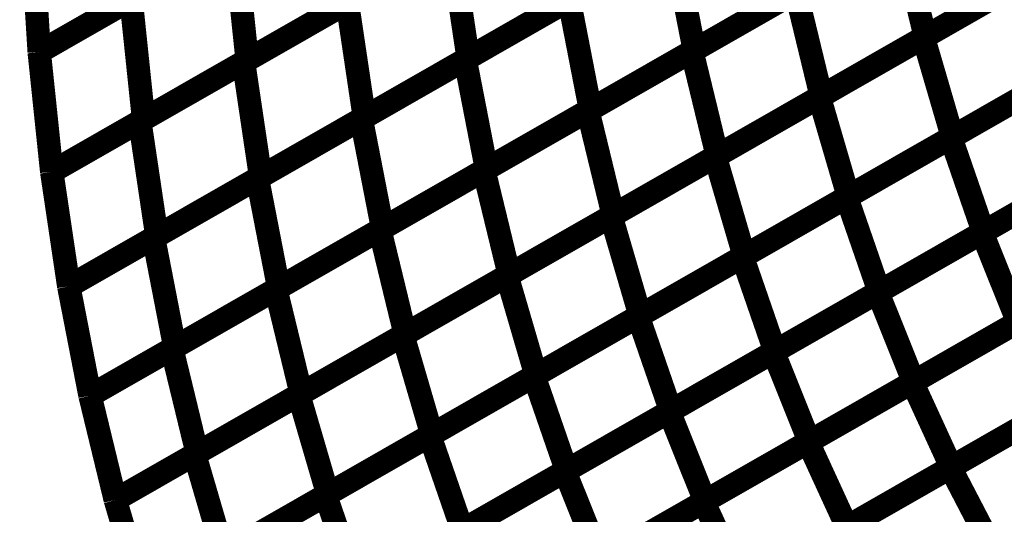
# Model space of a CAD drawing. Extents: x -1.25 to 1.51, y -3 to 3.05.
# Drawn here: x -0.51 to -0.39, y -0.28 to -0.21 of the extents above; entities that cross this region are included whole.
import ezdxf

# ---------------------------------------------------------------- set-up
doc = ezdxf.new("R2010")
doc.units = 0
doc.header["$MEASUREMENT"] = 0

msp = doc.modelspace()

# ---------------------------------------------------------------- linework, layer by layer
at = {"color": 139}
for points in [[(-0.372311, -0.199382, 0.003, 0.003, 0), (-0.398937, -0.21463, 0.003, 0.003, 0)], [(-0.372311, -0.199382, 0.003, 0.003, 0), (-0.398937, -0.21463, 0.003, 0.003, 0)], [(-0.512358, -0.216618, 0.003, 0.003, 0), (-0.513358, -0.200575, 0.003, 0.003, 0)], [(-0.512358, -0.216618, 0.003, 0.003, 0), (-0.513358, -0.200575, 0.003, 0.003, 0)], [(-0.399169, -0.214764, 0.003, 0.003, 0), (-0.372512, -0.199496, 0.003, 0.003, 0)], [(-0.399169, -0.214764, 0.003, 0.003, 0), (-0.372512, -0.199496, 0.003, 0.003, 0)], [(-0.428807, -0.216528, 0.003, 0.003, 0), (-0.402173, -0.201276, 0.003, 0.003, 0)], [(-0.428807, -0.216528, 0.003, 0.003, 0), (-0.402173, -0.201276, 0.003, 0.003, 0)], [(-0.401909, -0.201126, 0.003, 0.003, 0), (-0.428508, -0.216358, 0.003, 0.003, 0)], [(-0.401909, -0.201126, 0.003, 0.003, 0), (-0.428508, -0.216358, 0.003, 0.003, 0)], [(-0.402173, -0.201276, 0.003, 0.003, 0), (-0.398937, -0.21463, 0.003, 0.003, 0)], [(-0.398937, -0.21463, 0.003, 0.003, 0), (-0.402173, -0.201276, 0.003, 0.003, 0)], [(-0.402173, -0.201276, 0.003, 0.003, 0), (-0.398937, -0.21463, 0.003, 0.003, 0)], [(-0.398937, -0.21463, 0.003, 0.003, 0), (-0.402173, -0.201276, 0.003, 0.003, 0)], [(-0.486843, -0.202008, 0.003, 0.003, 0), (-0.512358, -0.216618, 0.003, 0.003, 0)], [(-0.486843, -0.202008, 0.003, 0.003, 0), (-0.512358, -0.216618, 0.003, 0.003, 0)], [(-0.512358, -0.216618, 0.003, 0.003, 0), (-0.487343, -0.202291, 0.003, 0.003, 0)], [(-0.512358, -0.216618, 0.003, 0.003, 0), (-0.487343, -0.202291, 0.003, 0.003, 0)], [(-0.487343, -0.202291, 0.003, 0.003, 0), (-0.48574, -0.217638, 0.003, 0.003, 0)], [(-0.48574, -0.217638, 0.003, 0.003, 0), (-0.487343, -0.202291, 0.003, 0.003, 0)], [(-0.487343, -0.202291, 0.003, 0.003, 0), (-0.48574, -0.217638, 0.003, 0.003, 0)], [(-0.48574, -0.217638, 0.003, 0.003, 0), (-0.487343, -0.202291, 0.003, 0.003, 0)], [(-0.486201, -0.217902, 0.003, 0.003, 0), (-0.459638, -0.202689, 0.003, 0.003, 0)], [(-0.486201, -0.217902, 0.003, 0.003, 0), (-0.459638, -0.202689, 0.003, 0.003, 0)], [(-0.459217, -0.202449, 0.003, 0.003, 0), (-0.48574, -0.217638, 0.003, 0.003, 0)], [(-0.459217, -0.202449, 0.003, 0.003, 0), (-0.48574, -0.217638, 0.003, 0.003, 0)], [(-0.459638, -0.202689, 0.003, 0.003, 0), (-0.457457, -0.21737, 0.003, 0.003, 0)], [(-0.457457, -0.21737, 0.003, 0.003, 0), (-0.459638, -0.202689, 0.003, 0.003, 0)], [(-0.459638, -0.202689, 0.003, 0.003, 0), (-0.457457, -0.21737, 0.003, 0.003, 0)], [(-0.457457, -0.21737, 0.003, 0.003, 0), (-0.459638, -0.202689, 0.003, 0.003, 0)], [(-0.457827, -0.217583, 0.003, 0.003, 0), (-0.431228, -0.20235, 0.003, 0.003, 0)], [(-0.457827, -0.217583, 0.003, 0.003, 0), (-0.431228, -0.20235, 0.003, 0.003, 0)], [(-0.430894, -0.202157, 0.003, 0.003, 0), (-0.457457, -0.21737, 0.003, 0.003, 0)], [(-0.430894, -0.202157, 0.003, 0.003, 0), (-0.457457, -0.21737, 0.003, 0.003, 0)], [(-0.431228, -0.20235, 0.003, 0.003, 0), (-0.428508, -0.216358, 0.003, 0.003, 0)], [(-0.428508, -0.216358, 0.003, 0.003, 0), (-0.431228, -0.20235, 0.003, 0.003, 0)], [(-0.431228, -0.20235, 0.003, 0.003, 0), (-0.428508, -0.216358, 0.003, 0.003, 0)], [(-0.428508, -0.216358, 0.003, 0.003, 0), (-0.431228, -0.20235, 0.003, 0.003, 0)], [(-0.412496, -0.222394, 0.003, 0.003, 0), (-0.385839, -0.20713, 0.003, 0.003, 0)], [(-0.412496, -0.222394, 0.003, 0.003, 0), (-0.385839, -0.20713, 0.003, 0.003, 0)], [(-0.385626, -0.207008, 0.003, 0.003, 0), (-0.412256, -0.222256, 0.003, 0.003, 0)], [(-0.385626, -0.207008, 0.003, 0.003, 0), (-0.412256, -0.222256, 0.003, 0.003, 0)], [(-0.442118, -0.224154, 0.003, 0.003, 0), (-0.415488, -0.208902, 0.003, 0.003, 0)], [(-0.442118, -0.224154, 0.003, 0.003, 0), (-0.415488, -0.208902, 0.003, 0.003, 0)], [(-0.415209, -0.20874, 0.003, 0.003, 0), (-0.441803, -0.223972, 0.003, 0.003, 0)], [(-0.415209, -0.20874, 0.003, 0.003, 0), (-0.441803, -0.223972, 0.003, 0.003, 0)], [(-0.415488, -0.208902, 0.003, 0.003, 0), (-0.412256, -0.222256, 0.003, 0.003, 0)], [(-0.412256, -0.222256, 0.003, 0.003, 0), (-0.415488, -0.208902, 0.003, 0.003, 0)], [(-0.415488, -0.208902, 0.003, 0.003, 0), (-0.412256, -0.222256, 0.003, 0.003, 0)], [(-0.412256, -0.222256, 0.003, 0.003, 0), (-0.415488, -0.208902, 0.003, 0.003, 0)], [(-0.499, -0.225232, 0.003, 0.003, 0), (-0.500602, -0.209886, 0.003, 0.003, 0)], [(-0.499, -0.225232, 0.003, 0.003, 0), (-0.500602, -0.209886, 0.003, 0.003, 0)], [(-0.49948, -0.225508, 0.003, 0.003, 0), (-0.472917, -0.210295, 0.003, 0.003, 0)], [(-0.49948, -0.225508, 0.003, 0.003, 0), (-0.472917, -0.210295, 0.003, 0.003, 0)], [(-0.47248, -0.210043, 0.003, 0.003, 0), (-0.499, -0.225232, 0.003, 0.003, 0)], [(-0.47248, -0.210043, 0.003, 0.003, 0), (-0.499, -0.225232, 0.003, 0.003, 0)], [(-0.472917, -0.210295, 0.003, 0.003, 0), (-0.470736, -0.224976, 0.003, 0.003, 0)], [(-0.470736, -0.224976, 0.003, 0.003, 0), (-0.472917, -0.210295, 0.003, 0.003, 0)], [(-0.472917, -0.210295, 0.003, 0.003, 0), (-0.470736, -0.224976, 0.003, 0.003, 0)], [(-0.470736, -0.224976, 0.003, 0.003, 0), (-0.472917, -0.210295, 0.003, 0.003, 0)], [(-0.471126, -0.225197, 0.003, 0.003, 0), (-0.444524, -0.209965, 0.003, 0.003, 0)], [(-0.471126, -0.225197, 0.003, 0.003, 0), (-0.444524, -0.209965, 0.003, 0.003, 0)], [(-0.444173, -0.209764, 0.003, 0.003, 0), (-0.470736, -0.224976, 0.003, 0.003, 0)], [(-0.444173, -0.209764, 0.003, 0.003, 0), (-0.470736, -0.224976, 0.003, 0.003, 0)], [(-0.444524, -0.209965, 0.003, 0.003, 0), (-0.441803, -0.223972, 0.003, 0.003, 0)], [(-0.441803, -0.223972, 0.003, 0.003, 0), (-0.444524, -0.209965, 0.003, 0.003, 0)], [(-0.444524, -0.209965, 0.003, 0.003, 0), (-0.441803, -0.223972, 0.003, 0.003, 0)], [(-0.441803, -0.223972, 0.003, 0.003, 0), (-0.444524, -0.209965, 0.003, 0.003, 0)], [(-0.395665, -0.227591, 0.003, 0.003, 0), (-0.368984, -0.212311, 0.003, 0.003, 0)], [(-0.395665, -0.227591, 0.003, 0.003, 0), (-0.368984, -0.212311, 0.003, 0.003, 0)], [(-0.368803, -0.212205, 0.003, 0.003, 0), (-0.395461, -0.227472, 0.003, 0.003, 0)], [(-0.368803, -0.212205, 0.003, 0.003, 0), (-0.395461, -0.227472, 0.003, 0.003, 0)], [(-0.425823, -0.230028, 0.003, 0.003, 0), (-0.399169, -0.214764, 0.003, 0.003, 0)], [(-0.425823, -0.230028, 0.003, 0.003, 0), (-0.399169, -0.214764, 0.003, 0.003, 0)], [(-0.398937, -0.21463, 0.003, 0.003, 0), (-0.425571, -0.229882, 0.003, 0.003, 0)], [(-0.398937, -0.21463, 0.003, 0.003, 0), (-0.425571, -0.229882, 0.003, 0.003, 0)], [(-0.399169, -0.214764, 0.003, 0.003, 0), (-0.395461, -0.227472, 0.003, 0.003, 0)], [(-0.395461, -0.227472, 0.003, 0.003, 0), (-0.399169, -0.214764, 0.003, 0.003, 0)], [(-0.399169, -0.214764, 0.003, 0.003, 0), (-0.395461, -0.227472, 0.003, 0.003, 0)], [(-0.395461, -0.227472, 0.003, 0.003, 0), (-0.399169, -0.214764, 0.003, 0.003, 0)], [(-0.510756, -0.231965, 0.003, 0.003, 0), (-0.512358, -0.216618, 0.003, 0.003, 0)], [(-0.510756, -0.231965, 0.003, 0.003, 0), (-0.512358, -0.216618, 0.003, 0.003, 0)], [(-0.455433, -0.23178, 0.003, 0.003, 0), (-0.428807, -0.216528, 0.003, 0.003, 0)], [(-0.455433, -0.23178, 0.003, 0.003, 0), (-0.428807, -0.216528, 0.003, 0.003, 0)], [(-0.428508, -0.216358, 0.003, 0.003, 0), (-0.455106, -0.231591, 0.003, 0.003, 0)], [(-0.428508, -0.216358, 0.003, 0.003, 0), (-0.455106, -0.231591, 0.003, 0.003, 0)], [(-0.428807, -0.216528, 0.003, 0.003, 0), (-0.425571, -0.229882, 0.003, 0.003, 0)], [(-0.425571, -0.229882, 0.003, 0.003, 0), (-0.428807, -0.216528, 0.003, 0.003, 0)], [(-0.428807, -0.216528, 0.003, 0.003, 0), (-0.425571, -0.229882, 0.003, 0.003, 0)], [(-0.425571, -0.229882, 0.003, 0.003, 0), (-0.428807, -0.216528, 0.003, 0.003, 0)], [(-0.48574, -0.217638, 0.003, 0.003, 0), (-0.510756, -0.231965, 0.003, 0.003, 0)], [(-0.48574, -0.217638, 0.003, 0.003, 0), (-0.510756, -0.231965, 0.003, 0.003, 0)], [(-0.510756, -0.231965, 0.003, 0.003, 0), (-0.486201, -0.217902, 0.003, 0.003, 0)], [(-0.510756, -0.231965, 0.003, 0.003, 0), (-0.486201, -0.217902, 0.003, 0.003, 0)], [(-0.486201, -0.217902, 0.003, 0.003, 0), (-0.48402, -0.232583, 0.003, 0.003, 0)], [(-0.48402, -0.232583, 0.003, 0.003, 0), (-0.486201, -0.217902, 0.003, 0.003, 0)], [(-0.486201, -0.217902, 0.003, 0.003, 0), (-0.48402, -0.232583, 0.003, 0.003, 0)], [(-0.48402, -0.232583, 0.003, 0.003, 0), (-0.486201, -0.217902, 0.003, 0.003, 0)], [(-0.484425, -0.232815, 0.003, 0.003, 0), (-0.457827, -0.217583, 0.003, 0.003, 0)], [(-0.484425, -0.232815, 0.003, 0.003, 0), (-0.457827, -0.217583, 0.003, 0.003, 0)], [(-0.457457, -0.21737, 0.003, 0.003, 0), (-0.48402, -0.232583, 0.003, 0.003, 0)], [(-0.457457, -0.21737, 0.003, 0.003, 0), (-0.48402, -0.232583, 0.003, 0.003, 0)], [(-0.457827, -0.217583, 0.003, 0.003, 0), (-0.455106, -0.231591, 0.003, 0.003, 0)], [(-0.455106, -0.231591, 0.003, 0.003, 0), (-0.457827, -0.217583, 0.003, 0.003, 0)], [(-0.457827, -0.217583, 0.003, 0.003, 0), (-0.455106, -0.231591, 0.003, 0.003, 0)], [(-0.455106, -0.231591, 0.003, 0.003, 0), (-0.457827, -0.217583, 0.003, 0.003, 0)], [(-0.409004, -0.235228, 0.003, 0.003, 0), (-0.382327, -0.219949, 0.003, 0.003, 0)], [(-0.409004, -0.235228, 0.003, 0.003, 0), (-0.382327, -0.219949, 0.003, 0.003, 0)], [(-0.38213, -0.219839, 0.003, 0.003, 0), (-0.408787, -0.235102, 0.003, 0.003, 0)], [(-0.38213, -0.219839, 0.003, 0.003, 0), (-0.408787, -0.235102, 0.003, 0.003, 0)], [(-0.439154, -0.237661, 0.003, 0.003, 0), (-0.412496, -0.222394, 0.003, 0.003, 0)], [(-0.439154, -0.237661, 0.003, 0.003, 0), (-0.412496, -0.222394, 0.003, 0.003, 0)], [(-0.412256, -0.222256, 0.003, 0.003, 0), (-0.438882, -0.237508, 0.003, 0.003, 0)], [(-0.412256, -0.222256, 0.003, 0.003, 0), (-0.438882, -0.237508, 0.003, 0.003, 0)], [(-0.412496, -0.222394, 0.003, 0.003, 0), (-0.408787, -0.235102, 0.003, 0.003, 0)], [(-0.408787, -0.235102, 0.003, 0.003, 0), (-0.412496, -0.222394, 0.003, 0.003, 0)], [(-0.412496, -0.222394, 0.003, 0.003, 0), (-0.408787, -0.235102, 0.003, 0.003, 0)], [(-0.408787, -0.235102, 0.003, 0.003, 0), (-0.412496, -0.222394, 0.003, 0.003, 0)], [(-0.468752, -0.239406, 0.003, 0.003, 0), (-0.442118, -0.224154, 0.003, 0.003, 0)], [(-0.468752, -0.239406, 0.003, 0.003, 0), (-0.442118, -0.224154, 0.003, 0.003, 0)], [(-0.441803, -0.223972, 0.003, 0.003, 0), (-0.468406, -0.239205, 0.003, 0.003, 0)], [(-0.441803, -0.223972, 0.003, 0.003, 0), (-0.468406, -0.239205, 0.003, 0.003, 0)], [(-0.442118, -0.224154, 0.003, 0.003, 0), (-0.438882, -0.237508, 0.003, 0.003, 0)], [(-0.438882, -0.237508, 0.003, 0.003, 0), (-0.442118, -0.224154, 0.003, 0.003, 0)], [(-0.442118, -0.224154, 0.003, 0.003, 0), (-0.438882, -0.237508, 0.003, 0.003, 0)], [(-0.438882, -0.237508, 0.003, 0.003, 0), (-0.442118, -0.224154, 0.003, 0.003, 0)], [(-0.391665, -0.239772, 0.003, 0.003, 0), (-0.364969, -0.224484, 0.003, 0.003, 0)], [(-0.391665, -0.239772, 0.003, 0.003, 0), (-0.364969, -0.224484, 0.003, 0.003, 0)], [(-0.364815, -0.224394, 0.003, 0.003, 0), (-0.391496, -0.239677, 0.003, 0.003, 0)], [(-0.364815, -0.224394, 0.003, 0.003, 0), (-0.391496, -0.239677, 0.003, 0.003, 0)], [(-0.497299, -0.240189, 0.003, 0.003, 0), (-0.49948, -0.225508, 0.003, 0.003, 0)], [(-0.497299, -0.240189, 0.003, 0.003, 0), (-0.49948, -0.225508, 0.003, 0.003, 0)], [(-0.49772, -0.240429, 0.003, 0.003, 0), (-0.471126, -0.225197, 0.003, 0.003, 0)], [(-0.49772, -0.240429, 0.003, 0.003, 0), (-0.471126, -0.225197, 0.003, 0.003, 0)], [(-0.470736, -0.224976, 0.003, 0.003, 0), (-0.497299, -0.240189, 0.003, 0.003, 0)], [(-0.470736, -0.224976, 0.003, 0.003, 0), (-0.497299, -0.240189, 0.003, 0.003, 0)], [(-0.471126, -0.225197, 0.003, 0.003, 0), (-0.468406, -0.239205, 0.003, 0.003, 0)], [(-0.468406, -0.239205, 0.003, 0.003, 0), (-0.471126, -0.225197, 0.003, 0.003, 0)], [(-0.471126, -0.225197, 0.003, 0.003, 0), (-0.468406, -0.239205, 0.003, 0.003, 0)], [(-0.468406, -0.239205, 0.003, 0.003, 0), (-0.471126, -0.225197, 0.003, 0.003, 0)], [(-0.422346, -0.24287, 0.003, 0.003, 0), (-0.395665, -0.227591, 0.003, 0.003, 0)], [(-0.422346, -0.24287, 0.003, 0.003, 0), (-0.395665, -0.227591, 0.003, 0.003, 0)], [(-0.395461, -0.227472, 0.003, 0.003, 0), (-0.422114, -0.242736, 0.003, 0.003, 0)], [(-0.395461, -0.227472, 0.003, 0.003, 0), (-0.422114, -0.242736, 0.003, 0.003, 0)], [(-0.395665, -0.227591, 0.003, 0.003, 0), (-0.391496, -0.239677, 0.003, 0.003, 0)], [(-0.391496, -0.239677, 0.003, 0.003, 0), (-0.395665, -0.227591, 0.003, 0.003, 0)], [(-0.395665, -0.227591, 0.003, 0.003, 0), (-0.391496, -0.239677, 0.003, 0.003, 0)], [(-0.391496, -0.239677, 0.003, 0.003, 0), (-0.395665, -0.227591, 0.003, 0.003, 0)], [(-0.45248, -0.245295, 0.003, 0.003, 0), (-0.425823, -0.230028, 0.003, 0.003, 0)], [(-0.45248, -0.245295, 0.003, 0.003, 0), (-0.425823, -0.230028, 0.003, 0.003, 0)], [(-0.425571, -0.229882, 0.003, 0.003, 0), (-0.452197, -0.245134, 0.003, 0.003, 0)], [(-0.425571, -0.229882, 0.003, 0.003, 0), (-0.452197, -0.245134, 0.003, 0.003, 0)], [(-0.425823, -0.230028, 0.003, 0.003, 0), (-0.422114, -0.242736, 0.003, 0.003, 0)], [(-0.422114, -0.242736, 0.003, 0.003, 0), (-0.425823, -0.230028, 0.003, 0.003, 0)], [(-0.425823, -0.230028, 0.003, 0.003, 0), (-0.422114, -0.242736, 0.003, 0.003, 0)], [(-0.422114, -0.242736, 0.003, 0.003, 0), (-0.425823, -0.230028, 0.003, 0.003, 0)], [(-0.508575, -0.246646, 0.003, 0.003, 0), (-0.510756, -0.231965, 0.003, 0.003, 0)], [(-0.508575, -0.246646, 0.003, 0.003, 0), (-0.510756, -0.231965, 0.003, 0.003, 0)], [(-0.482063, -0.247028, 0.003, 0.003, 0), (-0.455433, -0.23178, 0.003, 0.003, 0)], [(-0.482063, -0.247028, 0.003, 0.003, 0), (-0.455433, -0.23178, 0.003, 0.003, 0)], [(-0.455106, -0.231591, 0.003, 0.003, 0), (-0.481705, -0.246823, 0.003, 0.003, 0)], [(-0.455106, -0.231591, 0.003, 0.003, 0), (-0.481705, -0.246823, 0.003, 0.003, 0)], [(-0.455433, -0.23178, 0.003, 0.003, 0), (-0.452197, -0.245134, 0.003, 0.003, 0)], [(-0.452197, -0.245134, 0.003, 0.003, 0), (-0.455433, -0.23178, 0.003, 0.003, 0)], [(-0.455433, -0.23178, 0.003, 0.003, 0), (-0.452197, -0.245134, 0.003, 0.003, 0)], [(-0.452197, -0.245134, 0.003, 0.003, 0), (-0.455433, -0.23178, 0.003, 0.003, 0)], [(-0.405016, -0.247417, 0.003, 0.003, 0), (-0.378315, -0.232126, 0.003, 0.003, 0)], [(-0.405016, -0.247417, 0.003, 0.003, 0), (-0.378315, -0.232126, 0.003, 0.003, 0)], [(-0.378157, -0.232035, 0.003, 0.003, 0), (-0.404835, -0.247315, 0.003, 0.003, 0)], [(-0.378157, -0.232035, 0.003, 0.003, 0), (-0.404835, -0.247315, 0.003, 0.003, 0)], [(-0.48402, -0.232583, 0.003, 0.003, 0), (-0.508575, -0.246646, 0.003, 0.003, 0)], [(-0.48402, -0.232583, 0.003, 0.003, 0), (-0.508575, -0.246646, 0.003, 0.003, 0)], [(-0.508575, -0.246646, 0.003, 0.003, 0), (-0.484425, -0.232815, 0.003, 0.003, 0)], [(-0.508575, -0.246646, 0.003, 0.003, 0), (-0.484425, -0.232815, 0.003, 0.003, 0)], [(-0.484425, -0.232815, 0.003, 0.003, 0), (-0.481705, -0.246823, 0.003, 0.003, 0)], [(-0.481705, -0.246823, 0.003, 0.003, 0), (-0.484425, -0.232815, 0.003, 0.003, 0)], [(-0.484425, -0.232815, 0.003, 0.003, 0), (-0.481705, -0.246823, 0.003, 0.003, 0)], [(-0.481705, -0.246823, 0.003, 0.003, 0), (-0.484425, -0.232815, 0.003, 0.003, 0)], [(-0.435685, -0.250508, 0.003, 0.003, 0), (-0.409004, -0.235228, 0.003, 0.003, 0)], [(-0.435685, -0.250508, 0.003, 0.003, 0), (-0.409004, -0.235228, 0.003, 0.003, 0)], [(-0.408787, -0.235102, 0.003, 0.003, 0), (-0.435445, -0.25037, 0.003, 0.003, 0)], [(-0.408787, -0.235102, 0.003, 0.003, 0), (-0.435445, -0.25037, 0.003, 0.003, 0)], [(-0.409004, -0.235228, 0.003, 0.003, 0), (-0.404835, -0.247315, 0.003, 0.003, 0)], [(-0.404835, -0.247315, 0.003, 0.003, 0), (-0.409004, -0.235228, 0.003, 0.003, 0)], [(-0.409004, -0.235228, 0.003, 0.003, 0), (-0.404835, -0.247315, 0.003, 0.003, 0)], [(-0.404835, -0.247315, 0.003, 0.003, 0), (-0.409004, -0.235228, 0.003, 0.003, 0)], [(-0.465807, -0.252925, 0.003, 0.003, 0), (-0.439154, -0.237661, 0.003, 0.003, 0)], [(-0.465807, -0.252925, 0.003, 0.003, 0), (-0.439154, -0.237661, 0.003, 0.003, 0)], [(-0.438882, -0.237508, 0.003, 0.003, 0), (-0.465516, -0.25276, 0.003, 0.003, 0)], [(-0.438882, -0.237508, 0.003, 0.003, 0), (-0.465516, -0.25276, 0.003, 0.003, 0)], [(-0.439154, -0.237661, 0.003, 0.003, 0), (-0.435445, -0.25037, 0.003, 0.003, 0)], [(-0.435445, -0.25037, 0.003, 0.003, 0), (-0.439154, -0.237661, 0.003, 0.003, 0)], [(-0.439154, -0.237661, 0.003, 0.003, 0), (-0.435445, -0.25037, 0.003, 0.003, 0)], [(-0.435445, -0.25037, 0.003, 0.003, 0), (-0.439154, -0.237661, 0.003, 0.003, 0)], [(-0.495378, -0.254654, 0.003, 0.003, 0), (-0.468752, -0.239406, 0.003, 0.003, 0)], [(-0.495378, -0.254654, 0.003, 0.003, 0), (-0.468752, -0.239406, 0.003, 0.003, 0)], [(-0.468406, -0.239205, 0.003, 0.003, 0), (-0.495, -0.254437, 0.003, 0.003, 0)], [(-0.468406, -0.239205, 0.003, 0.003, 0), (-0.495, -0.254437, 0.003, 0.003, 0)], [(-0.468752, -0.239406, 0.003, 0.003, 0), (-0.465516, -0.25276, 0.003, 0.003, 0)], [(-0.465516, -0.25276, 0.003, 0.003, 0), (-0.468752, -0.239406, 0.003, 0.003, 0)], [(-0.468752, -0.239406, 0.003, 0.003, 0), (-0.465516, -0.25276, 0.003, 0.003, 0)], [(-0.465516, -0.25276, 0.003, 0.003, 0), (-0.468752, -0.239406, 0.003, 0.003, 0)], [(-0.391496, -0.239677, 0.003, 0.003, 0), (-0.418177, -0.254957, 0.003, 0.003, 0)], [(-0.391496, -0.239677, 0.003, 0.003, 0), (-0.418177, -0.254957, 0.003, 0.003, 0)], [(-0.495, -0.254437, 0.003, 0.003, 0), (-0.49772, -0.240429, 0.003, 0.003, 0)], [(-0.495, -0.254437, 0.003, 0.003, 0), (-0.49772, -0.240429, 0.003, 0.003, 0)], [(-0.418366, -0.255067, 0.003, 0.003, 0), (-0.391665, -0.239772, 0.003, 0.003, 0)], [(-0.418366, -0.255067, 0.003, 0.003, 0), (-0.391665, -0.239772, 0.003, 0.003, 0)], [(-0.391665, -0.239772, 0.003, 0.003, 0), (-0.387083, -0.251228, 0.003, 0.003, 0)], [(-0.387083, -0.251228, 0.003, 0.003, 0), (-0.391665, -0.239772, 0.003, 0.003, 0)], [(-0.391665, -0.239772, 0.003, 0.003, 0), (-0.387083, -0.251228, 0.003, 0.003, 0)], [(-0.387083, -0.251228, 0.003, 0.003, 0), (-0.391665, -0.239772, 0.003, 0.003, 0)], [(-0.449024, -0.25815, 0.003, 0.003, 0), (-0.422346, -0.24287, 0.003, 0.003, 0)], [(-0.449024, -0.25815, 0.003, 0.003, 0), (-0.422346, -0.24287, 0.003, 0.003, 0)], [(-0.422114, -0.242736, 0.003, 0.003, 0), (-0.448772, -0.258004, 0.003, 0.003, 0)], [(-0.422114, -0.242736, 0.003, 0.003, 0), (-0.448772, -0.258004, 0.003, 0.003, 0)], [(-0.422346, -0.24287, 0.003, 0.003, 0), (-0.418177, -0.254957, 0.003, 0.003, 0)], [(-0.418177, -0.254957, 0.003, 0.003, 0), (-0.422346, -0.24287, 0.003, 0.003, 0)], [(-0.422346, -0.24287, 0.003, 0.003, 0), (-0.418177, -0.254957, 0.003, 0.003, 0)], [(-0.418177, -0.254957, 0.003, 0.003, 0), (-0.422346, -0.24287, 0.003, 0.003, 0)], [(-0.400587, -0.258961, 0.003, 0.003, 0), (-0.373866, -0.243661, 0.003, 0.003, 0)], [(-0.400587, -0.258961, 0.003, 0.003, 0), (-0.373866, -0.243661, 0.003, 0.003, 0)], [(-0.373732, -0.243583, 0.003, 0.003, 0), (-0.400433, -0.258874, 0.003, 0.003, 0)], [(-0.373732, -0.243583, 0.003, 0.003, 0), (-0.400433, -0.258874, 0.003, 0.003, 0)], [(-0.479134, -0.260559, 0.003, 0.003, 0), (-0.45248, -0.245295, 0.003, 0.003, 0)], [(-0.479134, -0.260559, 0.003, 0.003, 0), (-0.45248, -0.245295, 0.003, 0.003, 0)], [(-0.452197, -0.245134, 0.003, 0.003, 0), (-0.478827, -0.260382, 0.003, 0.003, 0)], [(-0.452197, -0.245134, 0.003, 0.003, 0), (-0.478827, -0.260382, 0.003, 0.003, 0)], [(-0.45248, -0.245295, 0.003, 0.003, 0), (-0.448772, -0.258004, 0.003, 0.003, 0)], [(-0.448772, -0.258004, 0.003, 0.003, 0), (-0.45248, -0.245295, 0.003, 0.003, 0)], [(-0.45248, -0.245295, 0.003, 0.003, 0), (-0.448772, -0.258004, 0.003, 0.003, 0)], [(-0.448772, -0.258004, 0.003, 0.003, 0), (-0.45248, -0.245295, 0.003, 0.003, 0)], [(-0.505854, -0.260654, 0.003, 0.003, 0), (-0.508575, -0.246646, 0.003, 0.003, 0)], [(-0.505854, -0.260654, 0.003, 0.003, 0), (-0.508575, -0.246646, 0.003, 0.003, 0)], [(-0.505854, -0.260654, 0.003, 0.003, 0), (-0.482063, -0.247028, 0.003, 0.003, 0)], [(-0.505854, -0.260654, 0.003, 0.003, 0), (-0.482063, -0.247028, 0.003, 0.003, 0)], [(-0.481705, -0.246823, 0.003, 0.003, 0), (-0.50585, -0.26065, 0.003, 0.003, 0)], [(-0.481705, -0.246823, 0.003, 0.003, 0), (-0.50585, -0.26065, 0.003, 0.003, 0)], [(-0.482063, -0.247028, 0.003, 0.003, 0), (-0.478827, -0.260382, 0.003, 0.003, 0)], [(-0.478827, -0.260382, 0.003, 0.003, 0), (-0.482063, -0.247028, 0.003, 0.003, 0)], [(-0.482063, -0.247028, 0.003, 0.003, 0), (-0.478827, -0.260382, 0.003, 0.003, 0)], [(-0.478827, -0.260382, 0.003, 0.003, 0), (-0.482063, -0.247028, 0.003, 0.003, 0)], [(-0.431717, -0.262713, 0.003, 0.003, 0), (-0.405016, -0.247417, 0.003, 0.003, 0)], [(-0.431717, -0.262713, 0.003, 0.003, 0), (-0.405016, -0.247417, 0.003, 0.003, 0)], [(-0.404835, -0.247315, 0.003, 0.003, 0), (-0.431516, -0.262594, 0.003, 0.003, 0)], [(-0.404835, -0.247315, 0.003, 0.003, 0), (-0.431516, -0.262594, 0.003, 0.003, 0)], [(-0.405016, -0.247417, 0.003, 0.003, 0), (-0.400433, -0.258874, 0.003, 0.003, 0)], [(-0.400433, -0.258874, 0.003, 0.003, 0), (-0.405016, -0.247417, 0.003, 0.003, 0)], [(-0.405016, -0.247417, 0.003, 0.003, 0), (-0.400433, -0.258874, 0.003, 0.003, 0)], [(-0.400433, -0.258874, 0.003, 0.003, 0), (-0.405016, -0.247417, 0.003, 0.003, 0)], [(-0.462366, -0.265787, 0.003, 0.003, 0), (-0.435685, -0.250508, 0.003, 0.003, 0)], [(-0.462366, -0.265787, 0.003, 0.003, 0), (-0.435685, -0.250508, 0.003, 0.003, 0)], [(-0.435445, -0.25037, 0.003, 0.003, 0), (-0.462098, -0.265634, 0.003, 0.003, 0)], [(-0.435445, -0.25037, 0.003, 0.003, 0), (-0.462098, -0.265634, 0.003, 0.003, 0)], [(-0.435685, -0.250508, 0.003, 0.003, 0), (-0.431516, -0.262594, 0.003, 0.003, 0)], [(-0.431516, -0.262594, 0.003, 0.003, 0), (-0.435685, -0.250508, 0.003, 0.003, 0)], [(-0.435685, -0.250508, 0.003, 0.003, 0), (-0.431516, -0.262594, 0.003, 0.003, 0)], [(-0.431516, -0.262594, 0.003, 0.003, 0), (-0.435685, -0.250508, 0.003, 0.003, 0)], [(-0.413941, -0.26661, 0.003, 0.003, 0), (-0.387228, -0.251311, 0.003, 0.003, 0)], [(-0.413941, -0.26661, 0.003, 0.003, 0), (-0.387228, -0.251311, 0.003, 0.003, 0)], [(-0.387083, -0.251228, 0.003, 0.003, 0), (-0.413783, -0.266524, 0.003, 0.003, 0)], [(-0.387083, -0.251228, 0.003, 0.003, 0), (-0.413783, -0.266524, 0.003, 0.003, 0)], [(-0.492465, -0.268193, 0.003, 0.003, 0), (-0.465807, -0.252925, 0.003, 0.003, 0)], [(-0.492465, -0.268193, 0.003, 0.003, 0), (-0.465807, -0.252925, 0.003, 0.003, 0)], [(-0.465516, -0.25276, 0.003, 0.003, 0), (-0.492142, -0.268008, 0.003, 0.003, 0)], [(-0.465516, -0.25276, 0.003, 0.003, 0), (-0.492142, -0.268008, 0.003, 0.003, 0)], [(-0.465807, -0.252925, 0.003, 0.003, 0), (-0.462098, -0.265634, 0.003, 0.003, 0)], [(-0.462098, -0.265634, 0.003, 0.003, 0), (-0.465807, -0.252925, 0.003, 0.003, 0)], [(-0.465807, -0.252925, 0.003, 0.003, 0), (-0.462098, -0.265634, 0.003, 0.003, 0)], [(-0.462098, -0.265634, 0.003, 0.003, 0), (-0.465807, -0.252925, 0.003, 0.003, 0)], [(-0.492142, -0.268008, 0.003, 0.003, 0), (-0.495378, -0.254654, 0.003, 0.003, 0)], [(-0.492142, -0.268008, 0.003, 0.003, 0), (-0.495378, -0.254654, 0.003, 0.003, 0)], [(-0.395728, -0.269878, 0.003, 0.003, 0), (-0.368996, -0.254571, 0.003, 0.003, 0)], [(-0.395728, -0.269878, 0.003, 0.003, 0), (-0.368996, -0.254571, 0.003, 0.003, 0)], [(-0.368894, -0.254512, 0.003, 0.003, 0), (-0.395614, -0.269811, 0.003, 0.003, 0)], [(-0.368894, -0.254512, 0.003, 0.003, 0), (-0.395614, -0.269811, 0.003, 0.003, 0)], [(-0.445067, -0.270358, 0.003, 0.003, 0), (-0.418366, -0.255067, 0.003, 0.003, 0)], [(-0.445067, -0.270358, 0.003, 0.003, 0), (-0.418366, -0.255067, 0.003, 0.003, 0)], [(-0.418177, -0.254957, 0.003, 0.003, 0), (-0.444854, -0.270236, 0.003, 0.003, 0)], [(-0.418177, -0.254957, 0.003, 0.003, 0), (-0.444854, -0.270236, 0.003, 0.003, 0)], [(-0.418366, -0.255067, 0.003, 0.003, 0), (-0.413783, -0.266524, 0.003, 0.003, 0)], [(-0.413783, -0.266524, 0.003, 0.003, 0), (-0.418366, -0.255067, 0.003, 0.003, 0)], [(-0.418366, -0.255067, 0.003, 0.003, 0), (-0.413783, -0.266524, 0.003, 0.003, 0)], [(-0.413783, -0.266524, 0.003, 0.003, 0), (-0.418366, -0.255067, 0.003, 0.003, 0)], [(-0.475709, -0.273429, 0.003, 0.003, 0), (-0.449024, -0.25815, 0.003, 0.003, 0)], [(-0.475709, -0.273429, 0.003, 0.003, 0), (-0.449024, -0.25815, 0.003, 0.003, 0)], [(-0.448772, -0.258004, 0.003, 0.003, 0), (-0.475425, -0.273268, 0.003, 0.003, 0)], [(-0.448772, -0.258004, 0.003, 0.003, 0), (-0.475425, -0.273268, 0.003, 0.003, 0)], [(-0.449024, -0.25815, 0.003, 0.003, 0), (-0.444854, -0.270236, 0.003, 0.003, 0)], [(-0.444854, -0.270236, 0.003, 0.003, 0), (-0.449024, -0.25815, 0.003, 0.003, 0)], [(-0.449024, -0.25815, 0.003, 0.003, 0), (-0.444854, -0.270236, 0.003, 0.003, 0)], [(-0.444854, -0.270236, 0.003, 0.003, 0), (-0.449024, -0.25815, 0.003, 0.003, 0)], [(-0.427303, -0.274264, 0.003, 0.003, 0), (-0.400587, -0.258961, 0.003, 0.003, 0)], [(-0.427303, -0.274264, 0.003, 0.003, 0), (-0.400587, -0.258961, 0.003, 0.003, 0)], [(-0.400433, -0.258874, 0.003, 0.003, 0), (-0.427134, -0.274169, 0.003, 0.003, 0)], [(-0.400433, -0.258874, 0.003, 0.003, 0), (-0.427134, -0.274169, 0.003, 0.003, 0)], [(-0.400587, -0.258961, 0.003, 0.003, 0), (-0.395614, -0.269811, 0.003, 0.003, 0)], [(-0.395614, -0.269811, 0.003, 0.003, 0), (-0.400587, -0.258961, 0.003, 0.003, 0)], [(-0.400587, -0.258961, 0.003, 0.003, 0), (-0.395614, -0.269811, 0.003, 0.003, 0)], [(-0.395614, -0.269811, 0.003, 0.003, 0), (-0.400587, -0.258961, 0.003, 0.003, 0)], [(-0.50585, -0.26065, 0.003, 0.003, 0), (-0.505854, -0.260654, 0.003, 0.003, 0)], [(-0.50585, -0.26065, 0.003, 0.003, 0), (-0.505854, -0.260654, 0.003, 0.003, 0)], [(-0.502618, -0.274008, 0.003, 0.003, 0), (-0.505854, -0.260654, 0.003, 0.003, 0)], [(-0.502618, -0.274008, 0.003, 0.003, 0), (-0.505854, -0.260654, 0.003, 0.003, 0)], [(-0.478827, -0.260382, 0.003, 0.003, 0), (-0.502618, -0.274008, 0.003, 0.003, 0)], [(-0.478827, -0.260382, 0.003, 0.003, 0), (-0.502618, -0.274008, 0.003, 0.003, 0)], [(-0.502618, -0.274008, 0.003, 0.003, 0), (-0.479134, -0.260559, 0.003, 0.003, 0)], [(-0.502618, -0.274008, 0.003, 0.003, 0), (-0.479134, -0.260559, 0.003, 0.003, 0)], [(-0.479134, -0.260559, 0.003, 0.003, 0), (-0.475425, -0.273268, 0.003, 0.003, 0)], [(-0.475425, -0.273268, 0.003, 0.003, 0), (-0.479134, -0.260559, 0.003, 0.003, 0)], [(-0.479134, -0.260559, 0.003, 0.003, 0), (-0.475425, -0.273268, 0.003, 0.003, 0)], [(-0.475425, -0.273268, 0.003, 0.003, 0), (-0.479134, -0.260559, 0.003, 0.003, 0)], [(-0.409094, -0.277531, 0.003, 0.003, 0), (-0.382362, -0.262224, 0.003, 0.003, 0)], [(-0.409094, -0.277531, 0.003, 0.003, 0), (-0.382362, -0.262224, 0.003, 0.003, 0)], [(-0.382256, -0.262161, 0.003, 0.003, 0), (-0.408969, -0.277461, 0.003, 0.003, 0)], [(-0.382256, -0.262161, 0.003, 0.003, 0), (-0.408969, -0.277461, 0.003, 0.003, 0)], [(-0.458417, -0.278004, 0.003, 0.003, 0), (-0.431717, -0.262713, 0.003, 0.003, 0)], [(-0.458417, -0.278004, 0.003, 0.003, 0), (-0.431717, -0.262713, 0.003, 0.003, 0)], [(-0.431516, -0.262594, 0.003, 0.003, 0), (-0.458197, -0.277874, 0.003, 0.003, 0)], [(-0.431516, -0.262594, 0.003, 0.003, 0), (-0.458197, -0.277874, 0.003, 0.003, 0)], [(-0.431717, -0.262713, 0.003, 0.003, 0), (-0.427134, -0.274169, 0.003, 0.003, 0)], [(-0.427134, -0.274169, 0.003, 0.003, 0), (-0.431717, -0.262713, 0.003, 0.003, 0)], [(-0.431717, -0.262713, 0.003, 0.003, 0), (-0.427134, -0.274169, 0.003, 0.003, 0)], [(-0.427134, -0.274169, 0.003, 0.003, 0), (-0.431717, -0.262713, 0.003, 0.003, 0)], [(-0.489047, -0.281067, 0.003, 0.003, 0), (-0.462366, -0.265787, 0.003, 0.003, 0)], [(-0.489047, -0.281067, 0.003, 0.003, 0), (-0.462366, -0.265787, 0.003, 0.003, 0)], [(-0.462098, -0.265634, 0.003, 0.003, 0), (-0.488756, -0.280902, 0.003, 0.003, 0)], [(-0.462098, -0.265634, 0.003, 0.003, 0), (-0.488756, -0.280902, 0.003, 0.003, 0)], [(-0.462366, -0.265787, 0.003, 0.003, 0), (-0.458197, -0.277874, 0.003, 0.003, 0)], [(-0.458197, -0.277874, 0.003, 0.003, 0), (-0.462366, -0.265787, 0.003, 0.003, 0)], [(-0.462366, -0.265787, 0.003, 0.003, 0), (-0.458197, -0.277874, 0.003, 0.003, 0)], [(-0.458197, -0.277874, 0.003, 0.003, 0), (-0.462366, -0.265787, 0.003, 0.003, 0)], [(-0.440661, -0.281913, 0.003, 0.003, 0), (-0.413941, -0.26661, 0.003, 0.003, 0)], [(-0.440661, -0.281913, 0.003, 0.003, 0), (-0.413941, -0.26661, 0.003, 0.003, 0)], [(-0.413783, -0.266524, 0.003, 0.003, 0), (-0.440484, -0.281815, 0.003, 0.003, 0)], [(-0.413783, -0.266524, 0.003, 0.003, 0), (-0.440484, -0.281815, 0.003, 0.003, 0)], [(-0.413941, -0.26661, 0.003, 0.003, 0), (-0.408969, -0.277461, 0.003, 0.003, 0)], [(-0.408969, -0.277461, 0.003, 0.003, 0), (-0.413941, -0.26661, 0.003, 0.003, 0)], [(-0.413941, -0.26661, 0.003, 0.003, 0), (-0.408969, -0.277461, 0.003, 0.003, 0)], [(-0.408969, -0.277461, 0.003, 0.003, 0), (-0.413941, -0.26661, 0.003, 0.003, 0)], [(-0.488756, -0.280902, 0.003, 0.003, 0), (-0.492465, -0.268193, 0.003, 0.003, 0)], [(-0.488756, -0.280902, 0.003, 0.003, 0), (-0.492465, -0.268193, 0.003, 0.003, 0)], [(-0.422457, -0.285185, 0.003, 0.003, 0), (-0.395728, -0.269878, 0.003, 0.003, 0)], [(-0.422457, -0.285185, 0.003, 0.003, 0), (-0.395728, -0.269878, 0.003, 0.003, 0)], [(-0.395614, -0.269811, 0.003, 0.003, 0), (-0.422331, -0.285114, 0.003, 0.003, 0)], [(-0.395614, -0.269811, 0.003, 0.003, 0), (-0.422331, -0.285114, 0.003, 0.003, 0)], [(-0.395728, -0.269878, 0.003, 0.003, 0), (-0.390406, -0.280122, 0.003, 0.003, 0)], [(-0.390406, -0.280122, 0.003, 0.003, 0), (-0.395728, -0.269878, 0.003, 0.003, 0)], [(-0.395728, -0.269878, 0.003, 0.003, 0), (-0.390406, -0.280122, 0.003, 0.003, 0)], [(-0.390406, -0.280122, 0.003, 0.003, 0), (-0.395728, -0.269878, 0.003, 0.003, 0)], [(-0.471768, -0.28565, 0.003, 0.003, 0), (-0.445067, -0.270358, 0.003, 0.003, 0)], [(-0.471768, -0.28565, 0.003, 0.003, 0), (-0.445067, -0.270358, 0.003, 0.003, 0)], [(-0.444854, -0.270236, 0.003, 0.003, 0), (-0.471539, -0.285516, 0.003, 0.003, 0)], [(-0.444854, -0.270236, 0.003, 0.003, 0), (-0.471539, -0.285516, 0.003, 0.003, 0)], [(-0.445067, -0.270358, 0.003, 0.003, 0), (-0.440484, -0.281815, 0.003, 0.003, 0)], [(-0.440484, -0.281815, 0.003, 0.003, 0), (-0.445067, -0.270358, 0.003, 0.003, 0)], [(-0.445067, -0.270358, 0.003, 0.003, 0), (-0.440484, -0.281815, 0.003, 0.003, 0)], [(-0.440484, -0.281815, 0.003, 0.003, 0), (-0.445067, -0.270358, 0.003, 0.003, 0)], [(-0.498909, -0.286717, 0.003, 0.003, 0), (-0.475709, -0.273429, 0.003, 0.003, 0)], [(-0.498909, -0.286717, 0.003, 0.003, 0), (-0.475709, -0.273429, 0.003, 0.003, 0)], [(-0.475425, -0.273268, 0.003, 0.003, 0), (-0.498906, -0.286713, 0.003, 0.003, 0)], [(-0.475425, -0.273268, 0.003, 0.003, 0), (-0.498906, -0.286713, 0.003, 0.003, 0)], [(-0.475709, -0.273429, 0.003, 0.003, 0), (-0.471539, -0.285516, 0.003, 0.003, 0)], [(-0.471539, -0.285516, 0.003, 0.003, 0), (-0.475709, -0.273429, 0.003, 0.003, 0)], [(-0.475709, -0.273429, 0.003, 0.003, 0), (-0.471539, -0.285516, 0.003, 0.003, 0)], [(-0.471539, -0.285516, 0.003, 0.003, 0), (-0.475709, -0.273429, 0.003, 0.003, 0)], [(-0.498909, -0.286717, 0.003, 0.003, 0), (-0.502618, -0.274008, 0.003, 0.003, 0)], [(-0.498909, -0.286717, 0.003, 0.003, 0), (-0.502618, -0.274008, 0.003, 0.003, 0)], [(-0.454016, -0.289563, 0.003, 0.003, 0), (-0.427303, -0.274264, 0.003, 0.003, 0)], [(-0.454016, -0.289563, 0.003, 0.003, 0), (-0.427303, -0.274264, 0.003, 0.003, 0)], [(-0.427134, -0.274169, 0.003, 0.003, 0), (-0.453835, -0.289461, 0.003, 0.003, 0)], [(-0.427134, -0.274169, 0.003, 0.003, 0), (-0.453835, -0.289461, 0.003, 0.003, 0)], [(-0.427303, -0.274264, 0.003, 0.003, 0), (-0.422331, -0.285114, 0.003, 0.003, 0)], [(-0.422331, -0.285114, 0.003, 0.003, 0), (-0.427303, -0.274264, 0.003, 0.003, 0)], [(-0.427303, -0.274264, 0.003, 0.003, 0), (-0.422331, -0.285114, 0.003, 0.003, 0)], [(-0.422331, -0.285114, 0.003, 0.003, 0), (-0.427303, -0.274264, 0.003, 0.003, 0)]]:
    msp.add_lwpolyline(points, format="xyseb", dxfattribs=at)
at = {"color": 0}
for points in [[(-0.513358, -0.200575, 0.003, 0.003, 0), (-0.512358, -0.216618, 0.003, 0.003, 0)], [(-0.513358, -0.200575, 0.003, 0.003, 0), (-0.512358, -0.216618, 0.003, 0.003, 0)], [(-0.512358, -0.216618, 0.003, 0.003, 0), (-0.510756, -0.231965, 0.003, 0.003, 0)], [(-0.512358, -0.216618, 0.003, 0.003, 0), (-0.510756, -0.231965, 0.003, 0.003, 0)], [(-0.510756, -0.231965, 0.003, 0.003, 0), (-0.508575, -0.246646, 0.003, 0.003, 0)], [(-0.510756, -0.231965, 0.003, 0.003, 0), (-0.508575, -0.246646, 0.003, 0.003, 0)], [(-0.508575, -0.246646, 0.003, 0.003, 0), (-0.505854, -0.260654, 0.003, 0.003, 0)], [(-0.508575, -0.246646, 0.003, 0.003, 0), (-0.505854, -0.260654, 0.003, 0.003, 0)], [(-0.505854, -0.260654, 0.003, 0.003, 0), (-0.502618, -0.274008, 0.003, 0.003, 0)], [(-0.505854, -0.260654, 0.003, 0.003, 0), (-0.502618, -0.274008, 0.003, 0.003, 0)], [(-0.502618, -0.274008, 0.003, 0.003, 0), (-0.498909, -0.286717, 0.003, 0.003, 0)], [(-0.502618, -0.274008, 0.003, 0.003, 0), (-0.498909, -0.286717, 0.003, 0.003, 0)]]:
    msp.add_lwpolyline(points, format="xyseb", dxfattribs=at)
at = {"color": 7}
msp.add_spline([(-0.346429, -0.42737), (-0.358524, -0.425843), (-0.371567, -0.422764), (-0.385299, -0.418031), (-0.399476, -0.411567), (-0.413843, -0.403268), (-0.428157, -0.393063), (-0.442161, -0.380854), (-0.455618, -0.366559), (-0.468264, -0.350079), (-0.479862, -0.331339), (-0.490157, -0.31024), (-0.498909, -0.286709), (-0.505854, -0.260638), (-0.510756, -0.231953), (-0.513358, -0.200563)], degree=3, dxfattribs=at)

doc.saveas('drawing.dxf')
